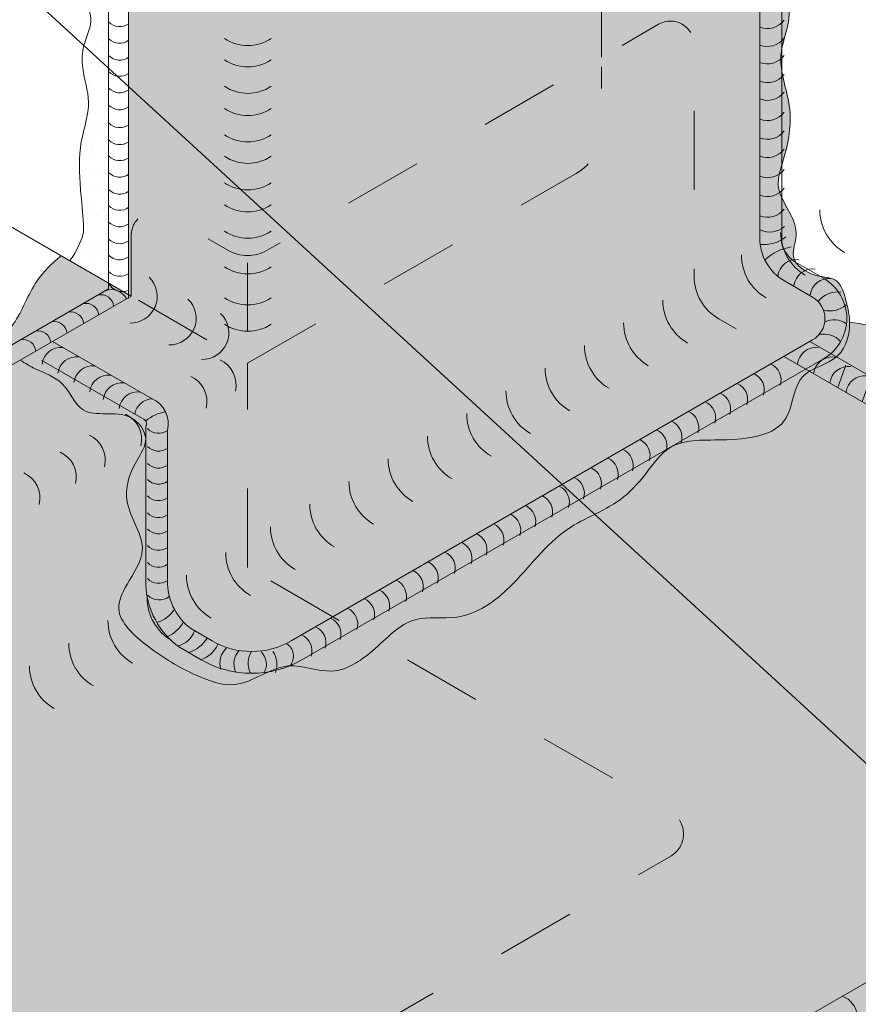
# Model space of a CAD drawing. Units: inches. Extents: x 60.2 to 80.1, y 20.3 to 39.1.
# Drawn here: x 68.1 to 69.1, y 26.1 to 27.4 of the extents above; entities that cross this region are included whole.
import ezdxf

# ---------------------------------------------------------------- set-up
doc = ezdxf.new("R2010")
doc.units = ezdxf.units.IN
doc.header["$MEASUREMENT"] = 0
doc.linetypes.add('HIDDEN', pattern=[0.375, 0.25, -0.125])
for name, color, linetype, lineweight in [('A-DETL-001', 1, 'Continuous', 9), ('A-DETL-002', 2, 'Continuous', 20), ('A-DETL-HIDD', 30, 'HIDDEN', 15), ('A-DETL-NOTE', 4, 'Continuous', 15), ('A-DETL-PATT', 11, 'Continuous', 15)]:
    doc.layers.add(name, color=color, linetype=linetype, lineweight=lineweight)
doc.dimstyles.get("Standard").update_dxf_attribs({"dimtxt": 0.18, "dimasz": 0.18, "dimexe": 0.18, "dimexo": 0.0625, "dimgap": 0.09, "dimtad": 0, "dimtih": 1, "dimtoh": 1, "dimdec": 4, "dimzin": 0, "dimdsep": 46, "dimtxsty": 'Standard', "dimcen": 0.09, "dimadec": 0, "dimazin": 0, "dimtfac": 1, "dimtdec": 4, "dimtofl": 0, "dimtmove": 0, "dimatfit": 3, "dimfxl": 1, "dimtolj": 1, "dimtzin": 0, "dimarcsym": 0})

# ---------------------------------------------------------------- blocks, each defined once
blk = doc.blocks.new('A$C77f34856')
at = {"layer": 'A-DETL-PATT', "true_color": 0x969696}
h = blk.add_hatch(dxfattribs=at)
h.set_pattern_fill('AR-SAND', color=252, scale=0.02)
h.set_pattern_definition([(37.50000000000001, (-75.42275310268651, -46.00779103810312), (-0.001259867162192163, 0.03853647538026318), [0, -0.0304, 0, -0.034, 0, -0.0325]), (7.499999999999999, (-75.42275310268651, -46.00779103810312), (0.03539553410535454, 0.05644292130459481), [0, -0.0164, 0, -0.0274, 0, -0.0105]), (327.5, (-75.44735310268652, -46.00779103810312), (0.06228283723502991, 0.0001131810707392988), [0, -0.01, 0, -0.036, 0, -0.047]), (317.5, (-75.44735310268652, -46.00779103810312), (0.06012253209144587, 0.01755351129868499), [0, -0.005, 0, -0.0236, 0, -0.027])])
edge = h.paths.add_edge_path()
edge.add_spline(control_points=[(1.552473537676647, 0.185534973030407), (1.558594216720493, 0.1816049026059545), (1.576116517516695, 0.1712394278028881), (1.610385275209282, 0.1603385535964676), (1.629825020896234, 0.1060168245986262), (1.686882961899954, 0.1278059054540748), (1.718839554169094, 0.08610631938073254), (1.693670910935097, 0.05139329793216518), (1.677876135561959, 0.001465247342210318), (1.729262543884857, -0.06023518771250025), (1.65375787031121, -0.1248775565814384), (1.718668281061014, -0.1831110142031775), (1.766247747988885, -0.2114151731351086), (1.83246308835497, -0.2363170746377676), (1.885201269760884, -0.1890142284316028), (1.948930067063344, -0.2183971891315082), (2.003200594266602, -0.1827148614927836), (2.044622454483132, -0.1344759398200424), (2.115719780993416, -0.1475451907546699), (2.183086789370989, -0.09869931543232724), (2.23263576127556, -0.02505147848714984), (2.31102368132558, 0.0002184160254827816), (2.345934891019866, 0.04301243788854237), (2.378139011282443, 0.08641720234082584), (2.445421538999781, 0.08198278200821107), (2.531490791097298, 0.09161012460926798), (2.531242364384852, 0.1566388222245081), (2.54855690340132, 0.1694887905124745), (2.551875606180829, 0.1714614955485132)], knot_values=[2.356864769962426, 2.356864769962426, 2.356864769962426, 2.356864769962426, 2.378703237582246, 2.417888561580135, 2.460385054075418, 2.52092686497164, 2.553798435988447, 2.584905378899744, 2.637444346440063, 2.702237666887946, 2.781688271998669, 2.841023983151572, 2.913323295207785, 2.963807146608699, 3.035032809462377, 3.090906385570647, 3.148184049502586, 3.215428208937059, 3.267829132607494, 3.345271615338746, 3.447895488837312, 3.529963992483695, 3.577174230670178, 3.613524493358404, 3.683185208991704, 3.768649884745974, 3.824634867335392, 3.836427709623024, 3.836427709623024, 3.836427709623024, 3.836427709623024], degree=3, periodic=0)
edge.add_spline(control_points=[(2.551875606180829, 0.1714614955485132), (2.562951297649505, 0.1780451138444121), (2.596224982322127, 0.1864371071510078), (2.604662976097103, 0.2249826146752127), (2.60190083570447, 0.2437786471290408), (2.601492790245842, 0.2460072543731684)], knot_values=[2.259544064599321, 2.259544064599321, 2.259544064599321, 2.259544064599321, 2.298900973426171, 2.349951204445189, 2.356864769962427, 2.356864769962427, 2.356864769962427, 2.356864769962427], degree=3, periodic=0)
edge.add_spline(control_points=[(2.601492790245842, 0.2460072543731684), (2.600696476791768, 0.2503564510002434), (2.597255277234666, 0.2638577788635317), (2.590648322456587, 0.2906742141586278), (2.556419566749682, 0.2899458996928246), (2.524313526686072, 0.3119170279708499), (2.538709925520422, 0.3439142434910565), (2.527827019192401, 0.3742897734109931), (2.506736876944188, 0.4032245064933804), (2.523546515325236, 0.4506668617459155), (2.533489900296374, 0.5055926111962918), (2.507310718993764, 0.5657345913854712), (2.532134975438211, 0.6200595959340198), (2.517513209047777, 0.6734971304158499), (2.514723645542929, 0.7263683067633302), (2.53163368561664, 0.7711515154233091), (2.530575529900503, 0.8162927347061917), (2.509481149096416, 0.8565002017240708), (2.51465847171454, 0.9028249858217912), (2.52836652985485, 0.9509976975618422), (2.506830805906432, 0.9987390567843839), (2.516677482455776, 1.0484413336257), (2.528711173408496, 1.104531719801894), (2.514912500497516, 1.160479772622917), (2.520800955518069, 1.221788665118719), (2.545882458067112, 1.274815216649625), (2.52055510358808, 1.338038694919756), (2.499362069134946, 1.405026078564998), (2.527769439521265, 1.465597574578265), (2.522616870982333, 1.523932307860431), (2.507601274454657, 1.566555519689071), (2.508031364746202, 1.6121754584352), (2.476481883798897, 1.628835093918138), (2.462529823219469, 1.665109661638564), (2.412285115543199, 1.654746817070386), (2.376095359906373, 1.620956812206369), (2.330718580167442, 1.58638842694641), (2.276241095508468, 1.577712601306782), (2.230283009023552, 1.561155943314073), (2.182165049197494, 1.539017707472407), (2.158959941350034, 1.474503126095041), (2.085721637003857, 1.467693015907482), (2.023722103599127, 1.457402960637875), (1.97747495847058, 1.411682731980658), (1.937603433838902, 1.351492814550451), (1.866119562862607, 1.347101749181999), (1.84422933523976, 1.321650174989099), (1.840252821258957, 1.315691036881045)], knot_values=[0.04645686349297051, 0.04645686349297051, 0.04645686349297051, 0.04645686349297051, 0.05994890248182116, 0.08883290629672747, 0.1158719996816013, 0.153286423324138, 0.1801728760653507, 0.2070266637062215, 0.2476656255186187, 0.2789283316338107, 0.3494160062380771, 0.4136709228720352, 0.4614193465652665, 0.5171022202220412, 0.5748551829846382, 0.6174012318614694, 0.6587745879963656, 0.7062438935627617, 0.7489765402242008, 0.7948183891113203, 0.8531625293372951, 0.8954401824168308, 0.9440194249962841, 1.024280259257914, 1.063002010281192, 1.128196084030508, 1.189344441713747, 1.258803232967643, 1.331800051964321, 1.37856392406029, 1.429856505232999, 1.47095038861746, 1.500213555087977, 1.52876638006715, 1.574221103523601, 1.618662614997807, 1.684170682015613, 1.738359651748819, 1.78140729005395, 1.831983350918759, 1.890690437537538, 1.963935205397104, 2.029657761124843, 2.076917556943836, 2.153811251938047, 2.237577277058142, 2.259544064599321, 2.259544064599321, 2.259544064599321, 2.259544064599321], degree=3, periodic=0)
edge.add_line((1.840252821258943, 1.315691036881031), (1.840252821258929, 1.223666855129569))
edge.add_arc((1.940252821258937, 1.223666855129547), 0.1000000000000027, 119.99999998593239, 179.9999999999918, ccw=False)
edge.add_line((1.8902528212802, 1.310269395520276), (2.414095856558191, 1.612710312779644))
edge.add_arc((2.439095856547567, 1.569409042584279), 0.05000000000000086, -1.3028511602897197e-10, 119.99999998594151, ccw=False)
edge.add_line((2.489095856547564, 1.569409042584166), (2.489095856544836, 0.3399297096246023))
edge.add_arc((2.551595856544836, 0.3399297096244709), 0.0624999999999972, 179.9999999998763, 239.9999999824752)
edge.add_line((2.52034585652828, 0.2858031218975015), (2.555895994561581, 0.2652782401197697))
edge.add_arc((2.54027099455331, 0.2382149462562779), 0.03125000000000283, -59.999999997872976, 59.99999998249302, ccw=False)
edge.add_line((2.555895994554319, 0.2111516523885868), (1.895439101774642, -0.1701633124785005))
edge.add_arc((1.845439101771433, -0.0835607721019116), 0.1, 239.999999982477, 300.0000000021236, ccw=False)
edge.add_line((1.795439101744947, -0.1701633124650641), (1.769259735976149, -0.1550486485805607))
edge.add_arc((1.813525721619854, -0.09505649823696416), 0.0745555872343444, 182.4689780415173, 233.57775797945692, ccw=False)
edge.add_line((1.739039344917117, -0.0982682381946205), (1.739039344927761, 0.09658679343904453))
edge.add_arc((1.70518906630511, 0.1046849436619084), 0.03480547945170942, 346.5457519141177, 425.7548561512689)
edge.add_line((1.719481643170667, 0.1364204702276623), (1.59344318333666, 0.209188808992451))
edge.add_line((1.59344318333666, 0.209188808992451), (1.552473537676633, 0.1855349730304141))
edge = h.paths.add_edge_path()
edge.add_line((1.689390478633129, 0.2645840057870998), (1.689390478633442, 0.2687560289396629))
edge.add_line((1.689390478633442, 0.2687560289396629), (1.604498727204373, 0.3177683044629234))
edge.add_spline(control_points=[(1.604498727204373, 0.3177683044629305), (1.592656029223193, 0.3082329359398841), (1.567085194948646, 0.2836236665675571), (1.548624303059981, 0.2275031592238435), (1.494561945883675, 0.1832699321460396), (1.418275955840514, 0.175109138169816), (1.358373390909634, 0.1097036789718473), (1.277570150577205, 0.06751593895270247), (1.184968691882233, 0.04467900142180525), (1.130288924812305, -0.02190868924807887), (1.062515649697403, -0.07083929559583879), (0.9930731520730944, -0.07073972892241187), (0.9558700446298332, -0.08798666005942124), (0.9435124396686234, -0.09514324894473702)], knot_values=[0.06236047425832769, 0.06236047425832769, 0.06236047425832769, 0.06236047425832769, 0.1074606411257094, 0.169539683338553, 0.2332146719554923, 0.3051092672484569, 0.3896354134189944, 0.4870808974824402, 0.5780557324314196, 0.6657070528311793, 0.739131157988209, 0.8207711036070893, 0.8636603946641377, 0.8636603946641377, 0.8636603946641377, 0.8636603946641377], degree=3, periodic=0)
edge.add_line((0.9435124396676144, -0.09514324894528414), (0.9435124396622854, -0.1660488810069012))
edge.add_line((0.9435124396622854, -0.1660488810069012), (1.689390478633129, 0.2645840057870998))
edge = h.paths.add_edge_path()
edge.add_spline(control_points=[(0.5681220442025676, -1.031294076019812), (0.5828715725428992, -1.029005815217197), (0.6117256777503997, -1.01921045299914), (0.6336566308600453, -0.9660149269528944), (0.6998792732775314, -0.9402758210877593), (0.7779350950745538, -0.9057316763596006), (0.8707533276769794, -0.8938405842883057), (0.9388134755046593, -0.8189467365894387), (1.031700563378209, -0.8191748503662524), (1.114711515212761, -0.778383336619882), (1.138041853545658, -0.6938791125144377), (1.238303189013749, -0.6811045451064643), (1.209836781561023, -0.6013718065092917), (1.218328396563834, -0.5444371014469098), (1.176158178446727, -0.5067912632414249), (1.133490337059612, -0.5001329300792889), (1.111160180320937, -0.4491858227120389), (1.119532338059187, -0.3986338373592915), (1.145114179189704, -0.3423160213652707), (1.09890156900768, -0.3020244237565919), (1.133097764516705, -0.2516276004456017), (1.09687155503984, -0.205227581747792), (1.060288967533339, -0.1710366338770655), (1.022876938525869, -0.1680060630659597), (0.9832283617784157, -0.1431188826707697)], knot_values=[0, 3.906452938906568e-11, 3.906452938906568e-11, 3.906452938906568e-11, 0.04337002433939174, 0.08430006562714265, 0.1611164961829334, 0.2422591797669138, 0.3455953976920634, 0.4298379565198526, 0.5243510726708447, 0.6130724412880231, 0.6839267588763441, 0.7676229592995214, 0.8263933191736677, 0.8919760153970545, 0.9334646878220605, 0.9812371448469079, 1.010737134505793, 1.087411683174655, 1.135257159242726, 1.174219544395223, 1.238272762163738, 1.288015723406866, 1.34945356953158, 1.412520253593395, 1.412520253593395, 1.412520253593395, 1.412520253593395], degree=3, periodic=0)
edge.add_line((0.9832283617784157, -0.1431188826707697), (0.9435124396622854, -0.1660488810069012))
edge.add_line((0.9435124396622854, -0.1660488810069012), (0.9435124396600116, -0.1963718743100529))
edge.add_line((0.9435124396600116, -0.1963718743100529), (1.043290416825457, -0.2539787163264009))
edge.add_arc((1.028997839959899, -0.2857142428921549), 0.03480547945170941, -13.454248085882227, 65.75485615126888, ccw=False)
edge.add_line((1.062848118582551, -0.2938123931150187), (1.062848118571907, -0.4886674247486837))
edge.add_arc((1.137334495274644, -0.4854556847910203), 0.0745555872343444, 182.4689780415227, 233.5777579794602)
edge.add_line((1.093068509630939, -0.5454478351346239), (1.145962002046332, -0.5759859072406002))
edge.add_arc((1.130337002038047, -0.6030492011040849), 0.03125000000000283, -60.00000001224788, 59.99999998246392, ccw=False)
edge.add_line((1.145962002032263, -0.6301124949756911), (0.4823140804122517, -1.013269800980815))
edge.add_arc((0.4323140804307855, -0.9266672605916852), 0.09999999999998858, 239.9999999824911, 299.9999999877423, ccw=False)
edge.add_line((0.3823140804043277, -1.013269800954838), (0.330341747235849, -0.9832635603884086))
edge.add_arc((0.3615917472524046, -0.9291369726614391), 0.06249999999999721, 179.9999999998762, 239.9999999824752, ccw=False)
edge.add_line((0.2990917472524046, -0.9291369726613041), (0.2990917472550905, 0.3338770940289351))
edge.add_arc((0.399091747255099, 0.3338770940287219), 0.1000000000000021, 119.9999999972224, 179.9999999998779, ccw=False)
edge.add_line((0.349091747259294, 0.4204796344095953), (0.8685124397278088, 0.7203673109953108))
edge.add_arc((0.8935124397257113, 0.6770660408048705), 0.05000000000000013, 0.0036250204540806408, 119.9999999972245, ccw=False)
edge.add_line((0.9435124396256356, 0.6770692042319943), (0.9435124396256356, 0.7332585476216344))
edge.add_spline(control_points=[(0.9435124396216139, 0.7332585476253506), (0.9383721249813846, 0.7386391031531723), (0.9189387569198431, 0.7540808211942185), (0.8742839978731496, 0.7522002081641936), (0.8265468359568615, 0.7520324264367808), (0.7972124482286915, 0.7111375095727759), (0.7357790172475092, 0.7206917568123963), (0.7081743383518813, 0.6432928592700016), (0.6198419437027667, 0.6669551119345805), (0.603964816860838, 0.5865257250370206), (0.5201801353701825, 0.5804244940696748), (0.4429770204729806, 0.5226054141340626), (0.3744752723925586, 0.4520747779886705), (0.2786193776418884, 0.4617470283460534), (0.2730396104357453, 0.3873962442629448), (0.2528539446261249, 0.3302244446323499), (0.2364447896492976, 0.24636749841018), (0.3017687039631909, 0.1605798453965335), (0.2333394010696992, 0.0552725068793336), (0.2845214073461335, -0.06182553957019365), (0.2428547065727429, -0.1662526450894717), (0.2783861694842074, -0.2502236539181055), (0.2416268133680575, -0.3360506535760663), (0.2683938986465222, -0.469311184762617), (0.2486113365817317, -0.5957819648307563), (0.2830572330626211, -0.6937277345214099), (0.2582054606981785, -0.7505585779206143), (0.2556814177526263, -0.820622226045657), (0.2874232871354678, -0.8855054956852797), (0.2759637736518528, -0.9419909616720119), (0.2539552124776776, -0.9903989897599175), (0.2970224881271548, -1.018063326807969), (0.334146572473955, -1.036286535282386), (0.3749790292506532, -1.054093016387547), (0.4175942156415857, -1.062144824288026), (0.4594892474203505, -1.074661041262139), (0.4817854576396172, -1.062252834278652), (0.4913966087008106, -1.056208726357895)], knot_values=[1.49380829933043, 1.49380829933043, 1.49380829933043, 1.49380829933043, 1.516588752079168, 1.572547696495703, 1.618434228507859, 1.651203585006793, 1.710000010301446, 1.769351233713413, 1.849502998762233, 1.901307839146356, 1.965404463445484, 2.069387711059901, 2.192477031291412, 2.245776006327329, 2.309123120138972, 2.369917400844252, 2.440557257561727, 2.552050467964933, 2.64568041843173, 2.769012208004157, 2.902916639977286, 2.956602368767089, 3.028170896366483, 3.165555203827361, 3.354108691114887, 3.406178889378418, 3.464061673661082, 3.531611503149838, 3.612064511548039, 3.668537401038288, 3.704801156989316, 3.752103707782883, 3.792578238437359, 3.836420535611134, 3.882391477089789, 3.925429434873159, 3.95846447180239, 3.95846447180239, 3.95846447180239, 3.95846447180239], degree=3, periodic=0)
edge.add_spline(control_points=[(0.4913966087008106, -1.056208726357895), (0.5022641916608706, -1.049374493514172), (0.5257162200499295, -1.032677365341982), (0.5531805610248739, -1.033612116940361), (0.5681220441892805, -1.031294076021872)], knot_values=[1.412520253554331, 1.412520253554331, 1.412520253554331, 1.412520253554331, 1.449873844412637, 1.493808299291366, 1.493808299330431, 1.493808299330431, 1.493808299330431], degree=3, periodic=0)
h = blk.add_hatch(dxfattribs=at)
h.set_pattern_fill('AR-SAND', color=252, scale=0.02)
h.set_pattern_definition([(37.50000000000001, (-75.71975995096315, -31.38925221900796), (-0.001259867162192163, 0.03853647538026318), [0, -0.0304, 0, -0.034, 0, -0.0325]), (7.499999999999999, (-75.71975995096315, -31.38925221900796), (0.03539553410535454, 0.05644292130459481), [0, -0.0164, 0, -0.0274, 0, -0.0105]), (327.5, (-75.74435995096316, -31.38925221900796), (0.06228283723502991, 0.0001131810707392988), [0, -0.01, 0, -0.036, 0, -0.047]), (317.5, (-75.74435995096316, -31.38925221900796), (0.06012253209144587, 0.01755351129868499), [0, -0.005, 0, -0.0236, 0, -0.027])])
edge = h.paths.add_edge_path()
edge.add_spline(control_points=[(1.672464563482734, -1.205145104798454), (1.687512700108826, -1.202765072748633), (1.736183977218289, -1.201147273663871), (1.806457694131169, -1.141504116884981), (1.895948643345179, -1.070771869304743), (2.027502969497817, -1.076268828150852), (2.105186504047936, -0.9825526118262218), (2.194244817495104, -0.8897173768304967), (2.322002242765365, -0.8983065661041181), (2.417186675955847, -0.8218564620705564), (2.492410941975336, -0.7482616326759128), (2.599536948070906, -0.6865619892284727), (2.738450989003979, -0.7043672890818371), (2.786753349915472, -0.5812519656466222), (2.881696731577946, -0.515840763840707), (3.001005834087863, -0.5118958708002594), (3.085000013020121, -0.4223211532571298), (3.177865275086035, -0.3598658737207714), (3.284812009164227, -0.3206175179501614), (3.336650825870805, -0.2466776855532657), (3.339303587211177, -0.1153542295490197), (3.145914532398663, -0.1698734550944678), (3.103267490106816, -0.01040479179785336), (2.960653457900023, 0.04739591939259924), (2.817950148082005, 0.06098353991161787), (2.739086467264187, 0.1756757004632448), (2.670507888808515, 0.2252660142349185), (2.618520598347402, 0.2309470761837424), (2.60275637974361, 0.2337335399921798)], knot_values=[0, 0, 0, 0, 0.04068263778037995, 0.1489949024383241, 0.2580919443315222, 0.378467282827057, 0.5083487849738351, 0.6023671936596418, 0.7526648885433205, 0.851395671759998, 0.9580168283985158, 1.069701602682717, 1.217866122506973, 1.302538963871709, 1.429454229507235, 1.545080039495919, 1.640446875671981, 1.782139455564569, 1.883425794052728, 1.970575903904234, 2.046642349266893, 2.199168458204423, 2.352299600448991, 2.446233814359911, 2.646936144189426, 2.749133226995148, 2.847912697256033, 2.894546748492735, 2.894546748492735, 2.894546748492735, 2.894546748492735], degree=3, periodic=0)
edge.add_spline(control_points=[(2.60275637974361, 0.2337335399921763), (2.603033192619208, 0.2180529074707351), (2.594231826334749, 0.1859344110453662), (2.562951297649491, 0.1780451138444086), (2.551875606180829, 0.1714614955485096)], knot_values=[2.271873187000553, 2.271873187000553, 2.271873187000553, 2.271873187000553, 2.317507861135577, 2.356864769962436, 2.356864769962436, 2.356864769962436, 2.356864769962436], degree=3, periodic=0)
edge.add_line((2.551875606180829, 0.1714614955485096), (3.211639855951333, -0.2094535719270745))
edge.add_arc((3.196014855943062, -0.2365168657905663), 0.03125000000000077, -60.00000001131059, 59.99999998249302, ccw=False)
edge.add_line((3.211639855937719, -0.2635801596619132), (1.275021195239532, -1.381687464223955))
edge.add_arc((1.22502119525663, -1.295084923835642), 0.1, 240.00000000483482, 299.99999998868856, ccw=False)
edge.add_line((1.175021195263938, -1.381687464218306), (0.5681220441607451, -1.031294076026242))
edge.add_spline(control_points=[(0.5681220441880157, -1.031294076022075), (0.5531805610242344, -1.033612116940343), (0.5233111650606901, -1.032595509054318), (0.4981875673874896, -1.052434042220405), (0.4851671723162099, -1.059992968382943)], knot_values=[1.412520253556198, 1.412520253556198, 1.412520253556198, 1.412520253593395, 1.456454708472124, 1.500926701342586, 1.500926701342586, 1.500926701342586, 1.500926701342586], degree=3, periodic=0)
edge.add_spline(control_points=[(0.4851671723128561, -1.059992968384964), (0.5001060869614804, -1.06347014877495), (0.531756610053634, -1.073579996665305), (0.564601274977619, -1.124829829415695), (0.6670132421845238, -1.123962943800144), (0.6635822459850544, -1.279947691875165), (0.7909016394372088, -1.2565350775197), (0.8896357011542904, -1.267313516040353), (0.9583398640172334, -1.311103163327239), (0.991917762372978, -1.324520080309107), (1.000815068569764, -1.326208109266311)], knot_values=[6.646916037220923, 6.646916037220923, 6.646916037220923, 6.646916037220923, 6.692395307838786, 6.748300140273568, 6.813064295274883, 6.953806753503625, 7.034372911975349, 7.137848228737487, 7.260110609391302, 7.267800687430037, 7.267800687430037, 7.267800687430037, 7.267800687430037], degree=3, periodic=0)
edge.add_spline(control_points=[(1.000815068569764, -1.326208109266311), (1.010429660266396, -1.332366275092568), (1.027896264352094, -1.355728016629989), (1.068623804404254, -1.389811083805), (1.138312828904333, -1.387697560920401), (1.186699831941112, -1.457434789792529), (1.286051396712978, -1.462606426230437), (1.319178856346667, -1.392413725556459), (1.385821559878181, -1.38204873830994), (1.449314555815278, -1.346309652265226), (1.500254732289179, -1.290864528149392), (1.570885959232925, -1.28905660338269), (1.612258199067242, -1.237341427268611), (1.651850589985642, -1.213915569161088), (1.672464563580405, -1.205145104746713)], knot_values=[7.267800687430037, 7.267800687430037, 7.267800687430037, 7.267800687430037, 7.30663003977008, 7.355405486275604, 7.420749030830057, 7.495763863996626, 7.592926724346469, 7.648990351946456, 7.704150587463702, 7.781517297692049, 7.868658166930916, 7.916122887330444, 7.97927754085562, 8.054208101646559, 8.054208101646559, 8.054208101646559, 8.054208101646559], degree=3, periodic=0)
at = {"layer": 'A-DETL-001'}
for points, knots in [([(1.820134288692699, 1.271876921372222), (1.828756846589272, 1.294861605574038), (1.847935365625702, 1.345984741979546), (1.937603433838902, 1.351492814550451), (1.97747495847058, 1.411682731980658), (2.023722103599127, 1.457402960637875), (2.085721637003857, 1.467693015907482), (2.158959941350034, 1.474503126095041), (2.182165049197494, 1.539017707472407), (2.230283009023552, 1.561155943314073), (2.276241095508468, 1.577712601306782), (2.330718580167442, 1.58638842694641), (2.376095359906373, 1.620956812206369), (2.412285115543199, 1.654746817070386), (2.462529823219469, 1.665109661638564), (2.476481883798897, 1.628835093918138), (2.508031364746202, 1.6121754584352), (2.507601274454657, 1.566555519689071), (2.522616870982333, 1.523932307860431), (2.527769439521265, 1.465597574578265), (2.499362069134946, 1.405026078564998), (2.52055510358808, 1.338038694919756), (2.545882458067112, 1.274815216649625), (2.520800955518069, 1.221788665118719), (2.514912500497516, 1.160479772622917), (2.528711173408496, 1.104531719801894), (2.516677482455776, 1.0484413336257), (2.506830805906432, 0.9987390567843839), (2.52836652985485, 0.9509976975618422), (2.51465847171454, 0.9028249858217912), (2.509481149096416, 0.8565002017240708), (2.530575529900503, 0.8162927347061917), (2.53163368561664, 0.7711515154233091), (2.514723645542929, 0.7263683067633302), (2.517513209047777, 0.6734971304158499), (2.532134975438211, 0.6200595959340198), (2.507310718993764, 0.5657345913854712), (2.533489900296374, 0.5055926111962918), (2.523546515325236, 0.4506668617459155), (2.506736876944188, 0.4032245064933804), (2.527827019192401, 0.3742897734109931), (2.538709925520422, 0.3439142434910565), (2.524313526686072, 0.3119170279708499), (2.556419566749682, 0.2899458996928246), (2.590648322456587, 0.2906742141586278), (2.597913312603268, 0.2611869322365408), (2.605832775890207, 0.2303263643780298), (2.595202507922238, 0.1817663529735256), (2.531178561540131, 0.1733399887587836), (2.531490791097298, 0.09161012460926798), (2.445421538999781, 0.08198278200821107), (2.378139011282443, 0.08641720234082584), (2.345934891019866, 0.04301243788854237), (2.31102368132558, 0.0002184160254827816), (2.23263576127556, -0.02505147848714984), (2.183086789370989, -0.09869931543232724), (2.115719780993416, -0.1475451907546699), (2.044622454483132, -0.1344759398200424), (2.003200594266602, -0.1827148614927836), (1.948930067063344, -0.2183971891315082), (1.885201269760884, -0.1890142284316028), (1.83246308835497, -0.2363170746377676), (1.766247747988885, -0.2114151731351086), (1.718668281061014, -0.1831110142031775), (1.65375787031121, -0.1248775565814384), (1.729262543884857, -0.06023518771250025), (1.677876135561959, 0.001465247342210318), (1.693670910935097, 0.05139329793216518), (1.718839554169094, 0.08610631938073254), (1.686882961899954, 0.1278059054540748), (1.629825020896234, 0.1060168245986262), (1.610385275209282, 0.1603385535964676), (1.576116517516695, 0.1712394278028881), (1.558594216720493, 0.1816049026059545), (1.552473537676647, 0.185534973030407)], [0, 0, 0, 0, 0.06842365103414963, 0.1521896761542442, 0.2290833711484551, 0.2763431669674483, 0.3420657226951873, 0.4153104905547538, 0.4740175771735323, 0.524593638038341, 0.5676412763434722, 0.6218302460766786, 0.6873383130944848, 0.7317798245686904, 0.7772345480251412, 0.8057873730043142, 0.8350505394748314, 0.8761444228592927, 0.9274370040320011, 0.9742008761279703, 1.047197695124648, 1.116656486378545, 1.177804844061783, 1.2429989178111, 1.281720668834377, 1.361981503096007, 1.410560745675461, 1.452838398754996, 1.511182538980971, 1.557024387868091, 1.59975703452953, 1.647226340095926, 1.688599696230822, 1.731145745107653, 1.78889870787025, 1.844581581527025, 1.892330005220256, 1.956584921854214, 2.027072596458481, 2.058335302573673, 2.09897426438607, 2.125828052026941, 2.152714504768154, 2.19012892841069, 2.217168021795564, 2.24605202561047, 2.266457630116559, 2.317507861135577, 2.368657612250058, 2.424642594839476, 2.510107270593746, 2.579767986227046, 2.616118248915272, 2.663328487101755, 2.745396990748138, 2.848020864246704, 2.925463346977956, 2.977864270648391, 3.045108430082864, 3.102386094014803, 3.158259670123073, 3.229485332976751, 3.279969184377665, 3.352268496433878, 3.411604207586781, 3.491054812697504, 3.555848133145387, 3.608387100685706, 3.639494043597003, 3.67236561461381, 3.732907425510032, 3.775403918005315, 3.814589242003204, 3.836427709623024, 3.836427709623024, 3.836427709623024, 3.836427709623024]), ([(0.9435124396686234, -0.09514324894473702), (0.9558700446298332, -0.08798666005942124), (0.9930731520730944, -0.07073972892241187), (1.062515649697403, -0.07083929559583879), (1.130288924812305, -0.02190868924807887), (1.184968691882233, 0.04467900142180525), (1.277570150577205, 0.06751593895270247), (1.358373390909634, 0.1097036789718473), (1.418275955840514, 0.175109138169816), (1.494561945883675, 0.1832699321460396), (1.548624303059981, 0.2275031592238435), (1.567085194948646, 0.2836236665675571), (1.592656029223193, 0.3082329359398841), (1.604498727204373, 0.3177683044629305)], [0.0623604742583277, 0.0623604742583277, 0.0623604742583277, 0.0623604742583277, 0.1052497653153761, 0.1868897109342563, 0.2603138160912862, 0.3479651364910458, 0.4389399714400252, 0.5363854555034709, 0.6209116016740085, 0.6928061969669731, 0.7564811855839124, 0.818560227796756, 0.8636603946641377, 0.8636603946641377, 0.8636603946641377, 0.8636603946641377]), ([(1.672464563482734, -1.205145104798454), (1.687512700108826, -1.202765072748633), (1.736183977218289, -1.201147273663871), (1.806457694131169, -1.141504116884981), (1.895948643345179, -1.070771869304743), (2.027502969497817, -1.076268828150852), (2.105186504047936, -0.9825526118262218), (2.194244817495104, -0.8897173768304967), (2.322002242765365, -0.8983065661041181), (2.417186675955847, -0.8218564620705564), (2.492410941975336, -0.7482616326759128), (2.599536948070906, -0.6865619892284727), (2.738450989003979, -0.7043672890818371), (2.786753349915472, -0.5812519656466222), (2.881696731577946, -0.515840763840707), (3.001005834087863, -0.5118958708002594), (3.085000013020121, -0.4223211532571298), (3.177865275086035, -0.3598658737207714), (3.284812009164227, -0.3206175179501614), (3.336650825870805, -0.2466776855532657), (3.339303587211177, -0.1153542295490197), (3.145914532398663, -0.1698734550944678), (3.103267490106816, -0.01040479179785336), (2.960653457900023, 0.04739591939259924), (2.817950148082005, 0.06098353991161787), (2.739086467264187, 0.1756757004632448), (2.670507888808515, 0.2252660142349185), (2.618520598347402, 0.2309470761837424), (2.60275637974361, 0.2337335399921798)], [0, 0, 0, 0, 0.04068263778037995, 0.1489949024383241, 0.2580919443315222, 0.378467282827057, 0.5083487849738351, 0.6023671936596418, 0.7526648885433205, 0.851395671759998, 0.9580168283985158, 1.069701602682717, 1.217866122506973, 1.302538963871709, 1.429454229507235, 1.545080039495919, 1.640446875671981, 1.782139455564569, 1.883425794052728, 1.970575903904234, 2.046642349266893, 2.199168458204423, 2.352299600448991, 2.446233814359911, 2.646936144189426, 2.749133226995148, 2.847912697256033, 2.894546748492735, 2.894546748492735, 2.894546748492735, 2.894546748492735])]:
    blk.add_open_spline(points, degree=3, knots=knots, dxfattribs=at)
blk = doc.blocks.new('A$C3bd8364e')
at = {"layer": 'A-DETL-002'}
for centre in [(0.01772186691258071, -0.0357242278116594), (0.03827990271705062, -0.04759341532576755), (0.05883793852153474, -0.0594626028398757)]:
    blk.add_arc(centre, 0.02402304730006572, 83.21982809928053, 173.1949836332007, dxfattribs=at)
blk = doc.blocks.new('A$Cfa54daa8')
at = {"layer": 'A-DETL-001'}
for p, q in [((1.664267710884843, 0.2756954105100426), (1.664267710920853, 0.7544470259357752)), ((0.943512439666236, -0.1404328395522789), (1.664267710884857, 0.2756954105100498))]:
    blk.add_line(p, q, dxfattribs=at)
for points in [[(2.516714490208514, 1.137040641981919), (2.516714490206752, 0.3399297096244034, 0.2679491924311355), (2.534155173375794, 0.3097215602569818), (2.569705311391573, 0.2891966784893434, -0.5773502691896413), (2.569705311384268, 0.1872332140189705), (1.909248418603269, -0.194081750848877, -0.2679491925130872), (1.78162978490667, -0.19408175082987), (1.754214299238058, -0.17825341278796, -0.2327338222542938), (1.711420711255158, -0.09881658788813041), (1.711420711266086, 0.1011048104958725, 0.479993619652468), (1.707328038013259, 0.1115461062775367), (1.579633866498398, 0.1852703706276415)], [(0.4932349381373484, -1.025871296476623), (1.158647551189432, -1.410047447669502, 0.2679491923507938), (1.291394839312375, -1.41004744767611), (3.228013500015919, -0.2919401431109847, 0.5773502691896307), (3.228013500021504, -0.1810935884733809), (2.552260404426576, 0.209052643449489)]]:
    blk.add_lwpolyline(points, format="xyb", dxfattribs=at)
at = {"layer": 'A-DETL-002'}
for centre, radius, start, end in [((1.678384536751977, 0.6275770368224407), 0.01964196514180436, 224.2085072516158, 305.6611939796865), ((2.49878602839722, 0.6319901149270812), 0.02645577089365726, 248.5137341736832, 323.0107243452071), ((1.678384536751963, 0.6066456432726177), 0.01964196514180436, 224.2085072516158, 305.6611939796865), ((2.498786028397191, 0.6093512924672702), 0.02645577089365726, 248.5137341736832, 323.0107243452071), ((1.678384536751963, 0.5851485266200065), 0.01964196514180436, 224.2085072516158, 305.6611939796865), ((2.498786028397447, 0.5872275888083749), 0.02645577089365726, 248.5137341736832, 323.0107243452071), ((1.678384536751963, 0.5647827839222721), 0.01964196514180436, 224.2085072516158, 305.6611939796865), ((2.498786028397433, 0.5634935900021958), 0.02645577089365726, 248.5137341736832, 323.0107243452071), ((1.678384536751949, 0.5438513903724491), 0.01964196514180436, 224.2085072516158, 305.6611939796865), ((2.498786028397419, 0.5410593815688358), 0.02645577089365726, 248.5137341736832, 323.0107243452071), ((1.678384536751949, 0.5223542737198379), 0.01964196514180436, 224.2085072516158, 305.6611939796865), ((2.498786028397404, 0.5154516327054424), 0.02645577089365726, 248.5137341736832, 323.0107243452071), ((1.678384536751935, 0.4997257831123427), 0.01964196514180436, 224.2085072516158, 305.6611939796865), ((2.49878602839739, 0.4917176338992633), 0.02645577089365726, 248.5137341736832, 323.0107243452071), ((1.678384536751935, 0.4782286664597315), 0.01964196514180436, 224.2085072516158, 305.6611939796865), ((2.498786028397376, 0.4686150340963096), 0.02645577089365726, 248.5137341736832, 323.0107243452071), ((1.678384536751935, 0.4578629237619971), 0.01964196514180436, 224.2085072516158, 305.6611939796865), ((2.498786028397362, 0.4430072852329161), 0.02645577089365726, 248.5137341736832, 323.0107243452071), ((1.678384536751921, 0.4369315302121741), 0.01964196514180436, 224.2085072516158, 305.6611939796865), ((1.678384536751921, 0.4154344135595629), 0.01964196514180436, 224.2085072516158, 305.6611939796865), ((2.498786028397348, 0.419273286426737), 0.02645577089365726, 248.5137341736832, 323.0107243452071), ((1.678384536751921, 0.3950686708618285), 0.01964196514180436, 224.2085072516158, 305.6611939796865), ((2.498786028397333, 0.3929026422578019), 0.02645577089365726, 248.5137341736832, 323.0107243452071), ((1.678384536751906, 0.3741372773120055), 0.01964196514180436, 224.2085072516158, 305.6611939796865), ((2.501700238901009, 0.3760562916029109), 0.02825547203274471, 243.5071314436647, 311.3526714594162), ((1.678384536751906, 0.3526401606593943), 0.01964196514180436, 224.2085072516158, 305.6611939796865), ((2.494321543104775, 0.3756697669822948), 0.04376728814101442, 263.7815378973283, 309.4478177902755), ((2.5393602193286, 0.2649343269606845), 0.06482657586357674, 99.3674501086144, 132.698385823298), ((1.678384536751906, 0.3322744179616599), 0.01964196514180436, 224.2085072516158, 305.6611939796865), ((1.678384536751892, 0.3113430244118369), 0.01964196514180436, 224.2085072516158, 305.6611939796865), ((1.668097389739501, 0.2540161824196119), 0.02088738664107749, 26.25725802643181, 111.3997844793316), ((1.682156531969824, 0.2924619880069379), 0.0200995039045378, 207.3575624253453, 292.4609671626749), ((1.654764036115566, 0.2525338978799461), 0.01590797469739267, 4.384373243633975, 102.1061395736542), ((2.587236636658105, 0.2413506896083), 0.03053754728638498, 81.66329733599152, 142.878495257065), ((1.635783969934536, 0.2415757515557111), 0.01590797469739267, 4.384373243633975, 102.1061395736542), ((2.57785082641584, 0.2781674994541312), 0.03035423717801836, 254.2647512606449, 312.0257452552893), ((1.616803903753507, 0.2306176052314761), 0.01590797469739267, 4.384373243633975, 102.1061395736542), ((1.595826729409282, 0.2185064279710467), 0.01590797469739267, 4.384373243633975, 102.1061395736542), ((2.583260032978671, 0.2091369054422074), 0.02740252084943422, 55.50176335017716, 116.1123217346715), ((1.575199790389831, 0.2065974591697568), 0.01590797469739267, 4.384373243633975, 102.1061395736542), ((2.570516772621446, 0.1912266486760466), 0.02735942190886263, 40.3938606483398, 103.9724866741639), ((1.556219724208802, 0.1956393128455218), 0.01590797469739267, 4.384373243633975, 102.1061395736542), ((1.603988092022718, 0.1776081999477626), 0.02402304730006572, 83.21982809928053, 173.1949836332007), ((2.560459721235119, 0.1774309444335174), 0.02402304730006572, 83.21982809928053, 173.1949836332007), ((1.624094431871953, 0.1659823219461529), 0.02402304730006572, 83.21982809928053, 173.1949836332007), ((1.644314537426482, 0.154343193091055), 0.02402304730006572, 83.21982809928053, 173.1949836332007), ((2.493694271724749, 0.1603335229667451), 0.02227486985138108, 342.4749661925622, 65.41741104570757), ((1.664420877275717, 0.1427173150894454), 0.02402304730006572, 83.21982809928053, 173.1949836332007), ((2.472436381882119, 0.1480602745426474), 0.02227486985138108, 342.4749661925622, 65.41741104570757), ((1.68139976868693, 0.132914547555707), 0.02402304730006572, 83.21982809928053, 173.1949836332007), ((2.451178492039489, 0.1357870261185496), 0.02227486985138108, 342.4749661925622, 65.41741104570757), ((1.701544163221556, 0.1212841759402643), 0.02402304730006572, 83.21982809928053, 173.1949836332007), ((2.42973796519091, 0.1234083321698982), 0.02227486985138108, 342.4749661925622, 65.41741104570757), ((1.720629475900097, 0.1129081863322341), 0.02354028491654178, 92.79487099224345, 169.4287673843961), ((2.410744490647161, 0.1124424445282806), 0.02227486985138108, 342.4749661925622, 65.41741104570757), ((1.744722107958708, 0.06902626846766324), 0.0516678335708872, 99.23314398342154, 130.2826749723907), ((2.389486600804531, 0.1001691961041828), 0.02227486985138108, 342.4749661925622, 65.41741104570757), ((2.368046073955952, 0.08779050215553141), 0.02227486985138108, 342.4749661925622, 65.41741104570757), ((1.72758825486477, 0.1125454691673333), 0.01964196514180436, 224.2085072516158, 305.6611939796865), ((2.34905259941219, 0.07682461451392086), 0.02227486985138108, 342.4749661925622, 65.41741104570757), ((1.727588254864756, 0.08991697855983816), 0.01964196514180436, 224.2085072516158, 305.6611939796865), ((2.327794709569559, 0.06455136608982315), 0.02227486985138108, 342.4749661925622, 65.41741104570757), ((2.30635418272098, 0.05217267214117172), 0.02227486985138108, 342.4749661925622, 65.41741104570757), ((1.727588254864756, 0.06841986190722693), 0.01964196514180436, 224.2085072516158, 305.6611939796865), ((2.287360708177232, 0.04120678449955406), 0.02227486985138108, 342.4749661925622, 65.41741104570757), ((2.266102818334602, 0.02893353607545635), 0.02227486985138108, 342.4749661925622, 65.41741104570757), ((1.727588254864756, 0.04805411920949254), 0.01964196514180436, 224.2085072516158, 305.6611939796865), ((2.225668816942274, 0.005588954485187259), 0.02227486985138108, 342.4749661925622, 65.41741104570757), ((2.244662291486023, 0.01655484212680491), 0.02227486985138108, 342.4749661925622, 65.41741104570757), ((1.727588254864742, 0.02712272565966956), 0.01964196514180436, 224.2085072516158, 305.6611939796865), ((2.204410927099644, -0.006684293938910457), 0.02227486985138108, 342.4749661925622, 65.41741104570757), ((2.182970400251065, -0.01906298788756189), 0.02227486985138108, 342.4749661925622, 65.41741104570757), ((1.727588254864742, 0.00562560900705833), 0.01964196514180436, 224.2085072516158, 305.6611939796865), ((2.163976925707317, -0.03002887552917954), 0.02227486985138108, 342.4749661925622, 65.41741104570757), ((2.142719035864687, -0.04230212395327726), 0.02227486985138108, 342.4749661925622, 65.41741104570757), ((1.727588254864742, -0.01474013369067606), 0.01964196514180436, 224.2085072516158, 305.6611939796865), ((2.121278509016108, -0.05468081790192869), 0.02227486985138108, 342.4749661925622, 65.41741104570757), ((1.727588254864727, -0.03567152724049905), 0.01964196514180436, 224.2085072516158, 305.6611939796865), ((2.102285034472359, -0.0656467055435499), 0.02227486985138108, 342.4749661925622, 65.41741104570757), ((2.081027144629729, -0.07791995396764761), 0.02227486985138108, 342.4749661925622, 65.41741104570757), ((1.727588254864727, -0.05716864389311027), 0.01964196514180436, 224.2085072516158, 305.6611939796865), ((2.05958661778115, -0.09029864791629905), 0.02227486985138108, 342.4749661925622, 65.41741104570757), ((2.040593143237402, -0.1012645355579167), 0.02227486985138108, 342.4749661925622, 65.41741104570757), ((1.727588254864727, -0.07753438659084466), 0.01964196514180436, 224.2085072516158, 305.6611939796865), ((2.019335253394772, -0.1135377839820144), 0.02227486985138108, 342.4749661925622, 65.41741104570757), ((1.728405139894548, -0.0967476166284662), 0.02143576537382876, 225.9782551479012, 307.2144826566421), ((1.997894726546193, -0.1259164779306658), 0.02227486985138108, 342.4749661925622, 65.41741104570757), ((1.978901252002444, -0.1368823655722871), 0.02227486985138108, 342.4749661925622, 65.41741104570757), ((1.714262620769645, -0.1088546308548359), 0.03961751515755214, 286.4123539288723, 327.5960354883364), ((1.957643362159814, -0.1491556139963848), 0.02227486985138108, 342.4749661925622, 65.41741104570757), ((1.721858668492246, -0.1257213746345016), 0.0425276736554373, 293.4660417501709, 331.3652494781874), ((1.936202835311235, -0.1615343079450362), 0.02227486985138108, 342.4749661925622, 65.41741104570757), ((1.744848376086367, -0.1473714973439293), 0.0300598858398362, 283.6430357986382, 340.6533609085951), ((1.917209360767487, -0.1725001955866539), 0.02227486985138108, 342.4749661925622, 65.41741104570757), ((1.751330611789058, -0.142514739371137), 0.04496757239535183, 288.9875503676617, 327.5909771260647), ((1.879518289004977, -0.1894527394890169), 0.01897099913246065, 320.5307671184987, 58.21979086488157), ((1.899544527095443, -0.1826989920632691), 0.02227486985138108, 342.4749661925622, 65.41741104570757), ((1.767340396365768, -0.1571482371923523), 0.03960140217792598, 291.1512005488329, 333.7807710718525), ((1.831568569737058, -0.198235833358595), 0.02625586216126869, 131.4404647950078, 197.7362982784708), ((1.847921827218101, -0.1991909326495573), 0.02483359793533617, 137.3132225848118, 203.1220451917028), ((1.868226465020854, -0.1982466980638442), 0.0271097832141502, 147.1991606686163, 205.8603463161153), ((1.842876943531451, -0.1994090184704156), 0.02125804319851039, 328.4793681232257, 46.93986634085867), ((1.848634335777106, -0.1998576904300791), 0.02891082448413518, 339.3116949137888, 34.35713604189609), ((2.58269974214538, -0.6484008821341511), 0.03019657296934111, 5.950857480677699, 69.43856676061013)]:
    blk.add_arc(centre, radius, start, end, dxfattribs=at)
for p in [(2.517872976671569, 0.324663440515252), (2.563280413542245, 0.2012949201414713)]:
    blk.add_blockref('A$C3bd8364e', p, dxfattribs=at)

msp = doc.modelspace()

# ---------------------------------------------------------------- hatches: boundary and pattern name
at = {"layer": 'A-DETL-PATT', "true_color": 0xd2d2d2}
h = msp.add_hatch(color=254, dxfattribs=at)
h.dxf.hatch_style = 1
h.paths.add_polyline_path([(69.00955230466577, 27.11663559966046), (69.00955230466751, 27.89780090644628), (68.88343662751346, 27.82498798632833), (68.57387791899772, 27.64626418272508), (68.36300350474855, 27.52451578295327), (68.26811590607734, 27.57929916357087), (68.20984692679201, 27.54565755269503), (68.20984692675438, 27.04546191897551), (68.21346000478924, 27.04337590740019), (68.1138996314576, 26.98589469902831), (68.2399380912916, 26.91312636026352, -0.3600670274245641), (68.2594957930487, 26.8732926834749), (68.25949579303806, 26.67843765184123, 0.2267758961618103), (68.28971618409709, 26.62165724145529), (68.3158955498659, 26.60654257757079, 0.2679491925229282), (68.41589554989558, 26.60654257755736), (69.07635244267526, 26.98785754242444, 0.5773502690753689), (69.07635244268252, 27.04198413015562), (69.04080230464923, 27.06250901193334, -0.2679491923498298)])
h.paths.add_polyline_path([(67.46396888781878, 27.00545790511455), (66.81954819537502, 26.6334014450446), (66.81954819537334, 25.84756891737455, 0.2679491923497833), (66.8507981953568, 25.79344232964744), (66.90277052852525, 25.76343608908102, 0.2679491924557058), (67.00277052853319, 25.76343608905503), (67.6664184501532, 26.14659339506017, 0.5773502691590208), (67.66641845016726, 26.20071998279526), (67.61352495775188, 26.23125805490123, -0.2267758961618161), (67.58330456669285, 26.28803846528717), (67.58330456670349, 26.48289349692084, 0.3600670274245621), (67.5637468649464, 26.52272717370946), (67.46396888778239, 26.58033401572497)])
at = {"layer": 'A-DETL-PATT', "true_color": 0x969696}
h = msp.add_hatch(dxfattribs=at)
h.set_pattern_fill('AR-SAND', color=252, scale=0.02)
h.set_pattern_definition([(37.50000000000001, (0, 0), (-0.001259867162192163, 0.03853647538026318), [0, -0.0304, 0, -0.034, 0, -0.0325]), (7.499999999999999, (0, 0), (0.03539553410535454, 0.05644292130459481), [0, -0.0164, 0, -0.0274, 0, -0.0105]), (327.5, (-0.0246, 0), (0.06228283723502991, 0.0001131810707392988), [0, -0.01, 0, -0.036, 0, -0.047]), (317.5, (-0.0246, 0), (0.06012253209144587, 0.01755351129868499), [0, -0.005, 0, -0.0236, 0, -0.027])])
edge = h.paths.add_edge_path()
edge.add_line((68.18472415904179, 27.53115291597163), (68.15766145099913, 27.51552825419818))
edge.add_spline(control_points=[(68.15766145099913, 27.51552825419817), (68.15645201171318, 27.50277098352761), (68.15450425138762, 27.48222583838184), (68.16573842319048, 27.45139869244868), (68.15427805515131, 27.42235583853621), (68.16671674453012, 27.39039471356983), (68.15137959774293, 27.36209590075676), (68.1505039504083, 27.32692864311431), (68.16515754531541, 27.28679274981821), (68.14571228973291, 27.23583255282147), (68.14847928528212, 27.18456966867908), (68.152565383138, 27.14300740377379), (68.1540048036201, 27.11844726366948), (68.13970869162176, 27.09235577734242), (68.1356712404122, 27.08828727144413)], knot_values=[0, 0, 0, 0, 0.03800237625753138, 0.06120151843269209, 0.09506508580173106, 0.1253125972549556, 0.1566094291548502, 0.1856766850396349, 0.2290589510210884, 0.2799263283528028, 0.3408979216348414, 0.3847258032324329, 0.3984049806591405, 0.425793532559449, 0.425793532559449, 0.425793532559449, 0.425793532559449], degree=3, periodic=0)
edge.add_line((68.135671240409, 27.08828727144011), (68.18472415900635, 27.05996655569281))
edge.add_line((68.18472415900635, 27.05996655569281), (68.18472415904179, 27.53115291597163))
at = {"layer": 'A-DETL-PATT', "ltscale": 3}
h = msp.add_hatch(dxfattribs=at)
h.set_pattern_fill('LINE', color=256, scale=0.28125, angle=70, style=0)
h.set_pattern_definition([(70, (-38.76527949472609, 74.07201349971521), (-0.03303606869950459, 0.01202414566379304), [])])
h.paths.add_polyline_path([(69.52697284085443, 27.0358102172703), (69.39230527366146, 27.11356057343022), (69.08869506487788, 26.93872019701683), (69.223751528825, 26.86074531114611)])
at = {"layer": 'A-DETL-PATT', "true_color": 0xd2d2d2}
h = msp.add_hatch(color=254, dxfattribs=at)
h.dxf.hatch_style = 1
h.paths.add_polyline_path([(69.73209630405866, 26.51312573037394, 0.5773502691535352), (69.73209630407227, 26.56725231810878), (69.0399695643978, 26.96685187785526), (68.41589554989558, 26.60654257755735, -0.2679491925229285), (68.3158955498659, 26.60654257757078), (68.28971618409709, 26.62165724145529, -0.226775896161811), (68.25949579303806, 26.67843765184123), (68.2594957930487, 26.8732926834749, 0.3600670274245596), (68.2399380912916, 26.91312636026352), (68.1138996314576, 26.98589469902831), (67.46396888778322, 26.61065700902896), (67.46396888778095, 26.5803340157258), (67.5637468649464, 26.52272717370946, -0.3600670274245658), (67.58330456670349, 26.48289349692084), (67.58330456669285, 26.28803846528717, 0.2267758961618111), (67.61352495775188, 26.23125805490123), (67.66641845016726, 26.20071998279526, -0.5773502691590214), (67.66641845015319, 26.14659339506016), (67.03006503033434, 25.77919457700954), (67.69547764338488, 25.39501842581755, 0.267949192355606), (67.79547764336048, 25.3950184258119)])

# ---------------------------------------------------------------- linework, layer by layer
at = {"layer": 'A-DETL-001'}
msp.add_open_spline([(68.15766145099913, 27.51552825419817), (68.15645201171318, 27.50277098352761), (68.15450425138762, 27.48222583838184), (68.16573842319048, 27.45139869244868), (68.15427805515131, 27.42235583853621), (68.16671674453012, 27.39039471356983), (68.15137959774293, 27.36209590075676), (68.1505039504083, 27.32692864311431), (68.16515754531541, 27.28679274981821), (68.14571228973291, 27.23583255282147), (68.14847928528212, 27.18456966867908), (68.152565383138, 27.14300740377379), (68.1540048036201, 27.11844726366948), (68.13970869162176, 27.09235577734242), (68.1356712404122, 27.08828727144413)], degree=3, knots=[0, 0, 0, 0, 0.03800237625753138, 0.06120151843269209, 0.09506508580173106, 0.1253125972549556, 0.1566094291548502, 0.1856766850396349, 0.2290589510210884, 0.2799263283528028, 0.3408979216348414, 0.3847258032324329, 0.3984049806591405, 0.425793532559449, 0.425793532559449, 0.425793532559449, 0.425793532559449], dxfattribs=at)
at = {"layer": 'A-DETL-002'}
for p, q in [((69.00955230466577, 27.11663559966032), (69.00955230466751, 27.89780090644628)), ((68.20984692675401, 27.04047086941692), (68.20984692679201, 27.54565755269503)), ((69.07635244268252, 27.04198413015561), (69.04080230466577, 27.0625090119238)), ((67.46396888780065, 26.61065700903902), (68.21346000478924, 27.04337590740019))]:
    msp.add_line(p, q, dxfattribs=at)
msp.add_lwpolyline([(67.77666480103899, 27.29555973578228), (68.21346000478924, 27.04337590740018)], dxfattribs=at)
for points in [[(69.07635244267425, 26.98785754242386), (68.41589554989237, 26.6065425775555, -0.2679491925130624), (68.31589554986589, 26.60654257757079), (68.28971618409709, 26.62165724145529, -0.2267758961618107), (68.25949579303806, 26.67843765184123), (68.2594957930487, 26.8732926834749, 0.3600670274245631), (68.2399380912916, 26.91312636026352), (68.1138996314576, 26.98589469902831)], [(67.03006503033434, 25.77919457700954), (67.69547764338643, 25.39501842581666, 0.2679491923508185), (67.79547764336047, 25.3950184258119), (69.732096304064, 26.51312573037703, 0.5773502691896475), (69.732096304064, 26.56725231811356), (69.0399695643978, 26.96685187785526)]]:
    msp.add_lwpolyline(points, format="xyb", dxfattribs=at)
at = {"layer": 'A-DETL-002', "lineweight": 0}
for centre, radius, start, end in [((68.36115259620951, 27.41411986226681), 0.05338063298752199, 236.271686649163, 303.7283133508303), ((68.36115259620951, 27.38699187997157), 0.05338063298752199, 236.271686649163, 303.7283133508303), ((68.36115259620951, 27.35350056372241), 0.05338063298752199, 236.271686649163, 303.7283133508303), ((68.36115259620951, 27.32551880212379), 0.05338063298752199, 236.271686649163, 303.7283133508303), ((68.36115259620951, 27.29202748587463), 0.05338063298752199, 236.271686649163, 303.7283133508303), ((68.36115259620951, 27.26489950357939), 0.05338063298752199, 236.271686649163, 303.7283133508303), ((68.36115259620951, 27.23140818733024), 0.05338063298752199, 236.271686649163, 303.7283133508303), ((68.36115259620951, 27.20342642573161), 0.05338063298752199, 236.271686649163, 303.7283133508303), ((69.14800383924113, 27.15280406138341), 0.0625, 180, 240.0000000000018), ((68.36115259620951, 27.16993510948246), 0.05338063298752199, 236.271686649163, 303.7283133508303), ((69.09831030508258, 27.12411348605998), 0.0625, 180, 240.0000000000018), ((69.048616770924, 27.09542291073654), 0.0625, 180, 240.0000000000018), ((68.36115259620951, 27.12479286784743), 0.05338063298752199, 236.271686649163, 303.7283133508303), ((68.21254333098628, 27.04303606324694), 0.03380113675987976, 268.4493152790891, 45.98892302040336), ((68.26188311372619, 27.01533948983374), 0.03380113675987976, 268.4493152790891, 45.98892302040336), ((68.36115259620951, 27.08560310719037), 0.05338063298752199, 236.271686649163, 303.7283133508303), ((68.94922970260687, 27.03804176008968), 0.0625, 180, 240.0000000000018), ((68.30325163142783, 26.99689871694806), 0.03380113675987976, 268.4493152790891, 45.98892302040336), ((68.36115259620951, 27.05211179094122), 0.05338063298752199, 236.271686649163, 303.7283133508303), ((68.89953616844832, 27.00935118476625), 0.0625, 180, 240.0000000000018), ((68.84984263428974, 26.98066060944282), 0.0625, 180, 240.0000000000018), ((68.8001491001312, 26.95197003411939), 0.0625, 180, 240.0000000000018), ((68.75045556597262, 26.92327945879596), 0.0625, 180, 240.0000000000018), ((68.70076203181407, 26.89458888347253), 0.0625, 180, 240.0000000000018), ((68.65106849765549, 26.8658983081491), 0.0625, 180, 240.0000000000018), ((68.60137496349694, 26.83720773282567), 0.0625, 180, 240.0000000000018), ((68.55168142933836, 26.80851715750224), 0.0625, 180, 240.0000000000018), ((68.50198789517981, 26.77982658217881), 0.0625, 180, 240.0000000000018), ((68.45229436102123, 26.75113600685538), 0.0625, 180, 240.0000000000018), ((68.39558890283472, 26.71839709513839), 0.0625, 180, 240.0000000000018), ((68.34589536867614, 26.68970651981496), 0.0625, 180, 240.0000000000018), ((68.29620183451756, 26.66101594449153), 0.0625, 180, 240.0000000000018), ((68.24650830035898, 26.6323253691681), 0.0625, 180, 240.0000000000018), ((68.1968147662004, 26.60363479384467), 0.0625, 180, 240.0000000000018), ((68.14712123204185, 26.57494421852124), 0.0625, 180, 240.0000000000018)]:
    msp.add_arc(centre, radius, start, end, dxfattribs=at)
at = {"layer": 'A-DETL-002'}
for centre, radius, start, end in [((69.07205230466577, 27.11663559966032), 0.0625, 180, 240.0000000000019), ((69.06072744267425, 27.01492083629213), 0.03125, 299.9999999999981, 60.0000000000019), ((68.31149075526831, 26.93095360682279), 0.03480547945171189, 346.5457519141177, 65.75485615126904), ((68.27462589277188, 26.90966966852638), 0.03480547945171189, 346.5457519141177, 65.75485615126904), ((68.19183689669374, 26.86187141933126), 0.03480547945171189, 346.5457519141177, 65.75485615126904), ((68.14591276311204, 26.83535710843254), 0.03480547945171189, 346.5457519141177, 65.75485615126904), ((68.10904790061561, 26.81407317013613), 0.03480547945171189, 346.5457519141177, 65.75485615126904), ((68.0631237670339, 26.78755885923741), 0.03480547945171189, 346.5457519141177, 65.75485615126904)]:
    msp.add_arc(centre, radius, start, end, dxfattribs=at)
at = {"layer": 'A-DETL-HIDD', "linetype": 'HIDDEN', "ltscale": 0.3}
msp.add_line((68.36070926937987, 26.69949485451308), (68.36070926937987, 26.95836150508968), dxfattribs=at)
at = {"layer": 'A-DETL-HIDD', "linetype": 'HIDDEN', "ltscale": 0.3, "flags": 128}
for points in [[(68.80907946027267, 27.34597619716755), (68.80907946027263, 27.83557834335554, 0.5773502691898507), (68.76054196332929, 27.86360148028156), (68.36821846087348, 27.63709340052907)], [(68.21346000478924, 27.04337590740019), (68.21346000478924, 27.12022375732138, -0.5773502692916225), (68.25846000479719, 27.14620451943033), (68.33576238459435, 27.10157396961394, 0.26794919250042), (68.38576238460554, 27.10157396960512), (68.8812944267569, 27.38766952750221, -0.577350269174716), (68.92629442675567, 27.3616887653879), (68.92629442675499, 27.06856664103145, 0.2679491924311314), (68.95754442675499, 27.01444005329492), (69.03465137232344, 26.96992233748316)], [(68.36070926937987, 26.95836150508968), (68.77672112898898, 27.19854606433893, 0.2679491923736431), (68.80907946027267, 27.25459233818385), (68.80907946027267, 27.3338187010467)], [(67.46396888784662, 26.18176155368384), (68.01611645366454, 25.86297900864802, 0.2679491922304589), (68.0808331162137, 25.86297900868501), (68.47198745683392, 26.08881207266624), (68.89667766916648, 26.33400708052977, 0.5773502694690814), (68.8966776691307, 26.39005335439539), (68.36070926937987, 26.69949485482523)]]:
    msp.add_lwpolyline(points, format="xyb", dxfattribs=at)
msp.add_lwpolyline([(68.22264742691418, 27.03807154676495), (68.36070926937987, 26.95836150487908), (68.36070926937987, 27.08538457315429)], dxfattribs=at)

# ---------------------------------------------------------------- block references
at = {"layer": 'A-DETL-002'}
for name in ['A$Cfa54daa8', 'A$C77f34856']:
    msp.add_blockref(name, (66.52045644812094, 26.77670589003586), dxfattribs=at)

# ---------------------------------------------------------------- leaders
at = {"layer": 'A-DETL-NOTE'}
msp.add_leader([(67.86055441284623, 27.63012347135779), (69.4650757634548, 26.15646169328423), (69.60034559002811, 26.15646169328423)], dimstyle='Standard', override={"dimscale": 1.5, "dimasz": 0.08}, dxfattribs=at)

doc.saveas('drawing.dxf')
